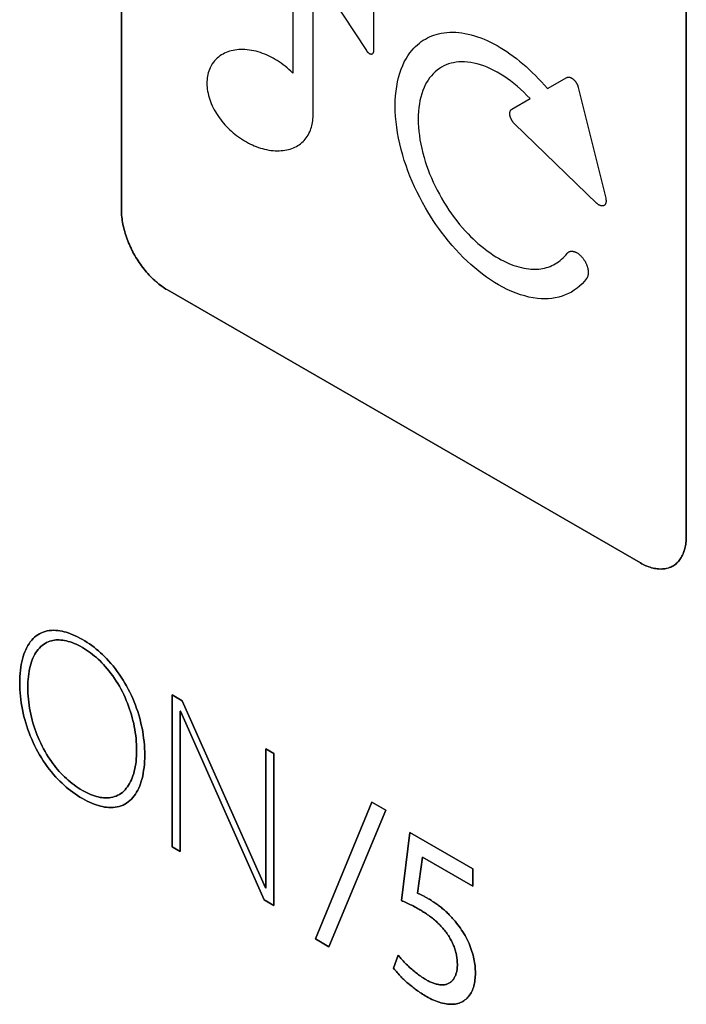
# Model space of a CAD drawing. Units: millimetres. Extents: x -348 to 110, y -242 to 224.
# Drawn here: x -87 to -76, y -18 to -3 of the extents above; entities that cross this region are included whole.
import ezdxf

# ---------------------------------------------------------------- set-up
doc = ezdxf.new("R2010")
doc.units = ezdxf.units.MM
doc.header["$LTSCALE"] = 16.335
doc.layers.get('0').update_dxf_attribs({"linetype": 'CONTINUOUS'})
doc.layers.add('CURVE', color=7, linetype='CONTINUOUS')
doc.layers.add('INTFCLR_4', color=7, linetype='CONTINUOUS')

msp = doc.modelspace()

# ---------------------------------------------------------------- linework, layer by layer
at = {"color": 7, "linetype": 'CONTINUOUS', "true_color": 0x231f20}
for p, q in [((-84.136, -13.481), (-84.292, -13.391)), ((-84.292, -13.391), (-84.292, -15.729)), ((-82.857, -16.364), (-84.136, -13.481)), ((-84.167, -13.64), (-84.161, -13.643)), ((-84.167, -15.801), (-84.167, -13.64)), ((-84.161, -13.643), (-82.873, -16.548)), ((-82.726, -14.294), (-82.851, -14.222)), ((-82.851, -14.222), (-82.851, -16.367)), ((-82.726, -16.633), (-82.726, -14.294)), ((-82.085, -17.149), (-81.219, -15.04)), ((-81.003, -15.164), (-81.877, -17.27)), ((-81.219, -15.04), (-81.003, -15.164)), ((-84.292, -15.729), (-84.167, -15.801)), ((-82.851, -16.367), (-82.857, -16.364)), ((-82.873, -16.548), (-82.726, -16.633)), ((-81.877, -17.27), (-82.085, -17.149))]:
    msp.add_line(p, q, dxfattribs=at)
at = {"layer": 'CURVE', "color": 250, "linetype": 'CONTINUOUS'}
for p, q in [((-85.073, 2.482), (-85.073, -5.927)), ((-76.376, -10.949), (-76.376, -2.539)), ((-84.366, -7.152), (-77.083, -11.357)), ((-84.292, -13.391), (-84.136, -13.481)), ((-84.292, -15.729), (-84.292, -13.391)), ((-84.136, -13.481), (-82.857, -16.364)), ((-84.161, -13.643), (-84.167, -13.64)), ((-84.167, -13.64), (-84.167, -15.801)), ((-82.873, -16.548), (-84.161, -13.643)), ((-82.851, -14.222), (-82.726, -14.294)), ((-82.851, -16.367), (-82.851, -14.222)), ((-82.726, -14.294), (-82.726, -16.633)), ((-81.219, -15.04), (-82.085, -17.149)), ((-81.877, -17.27), (-81.003, -15.164)), ((-81.003, -15.164), (-81.219, -15.04)), ((-80.632, -15.508), (-80.763, -16.556)), ((-79.663, -16.068), (-80.632, -15.508)), ((-84.167, -15.801), (-84.292, -15.729)), ((-80.514, -16.444), (-80.436, -15.888)), ((-80.436, -15.888), (-79.663, -16.334)), ((-79.663, -16.334), (-79.663, -16.068)), ((-82.857, -16.364), (-82.851, -16.367)), ((-82.726, -16.633), (-82.873, -16.548)), ((-82.085, -17.149), (-81.877, -17.27)), ((-80.813, -17.398), (-80.882, -17.6))]:
    msp.add_line(p, q, dxfattribs=at)
for points in [[(-85.073, -5.927), (-85.072, -5.952), (-85.071, -5.978), (-85.07, -6.004), (-85.067, -6.031), (-85.064, -6.058), (-85.06, -6.085), (-85.056, -6.112), (-85.05, -6.14), (-85.044, -6.168), (-85.038, -6.197), (-85.031, -6.225), (-85.023, -6.254), (-85.014, -6.282), (-85.005, -6.311), (-84.996, -6.34), (-84.985, -6.369), (-84.974, -6.398), (-84.963, -6.426), (-84.951, -6.455), (-84.938, -6.484), (-84.925, -6.512), (-84.911, -6.54), (-84.896, -6.568), (-84.881, -6.596), (-84.866, -6.624), (-84.85, -6.651), (-84.833, -6.678), (-84.816, -6.704), (-84.799, -6.73), (-84.781, -6.756), (-84.762, -6.782), (-84.744, -6.806), (-84.724, -6.831), (-84.705, -6.855), (-84.685, -6.878), (-84.665, -6.901), (-84.645, -6.923), (-84.624, -6.945), (-84.603, -6.966), (-84.582, -6.986), (-84.561, -7.006), (-84.539, -7.025), (-84.518, -7.044), (-84.496, -7.062), (-84.475, -7.079), (-84.453, -7.095), (-84.431, -7.11), (-84.409, -7.125), (-84.388, -7.139), (-84.366, -7.152)], [(-77.083, -11.357), (-77.061, -11.369), (-77.039, -11.38), (-77.017, -11.391), (-76.996, -11.4), (-76.974, -11.409), (-76.952, -11.417), (-76.931, -11.425), (-76.909, -11.431), (-76.888, -11.436), (-76.867, -11.441), (-76.846, -11.445), (-76.825, -11.448), (-76.804, -11.45), (-76.784, -11.451), (-76.764, -11.452), (-76.744, -11.451), (-76.724, -11.45), (-76.705, -11.448), (-76.686, -11.444), (-76.668, -11.44), (-76.65, -11.435), (-76.633, -11.429), (-76.615, -11.423), (-76.599, -11.415), (-76.583, -11.406), (-76.567, -11.397), (-76.552, -11.386), (-76.538, -11.375), (-76.524, -11.363), (-76.511, -11.35), (-76.498, -11.336), (-76.486, -11.321), (-76.474, -11.306), (-76.463, -11.289), (-76.453, -11.272), (-76.443, -11.255), (-76.434, -11.237), (-76.426, -11.218), (-76.418, -11.198), (-76.411, -11.178), (-76.404, -11.157), (-76.398, -11.136), (-76.393, -11.114), (-76.388, -11.092), (-76.385, -11.069), (-76.381, -11.046), (-76.379, -11.022), (-76.377, -10.998), (-76.376, -10.974), (-76.376, -10.949)], [(-84.714, -14.316), (-84.715, -14.265), (-84.717, -14.214), (-84.72, -14.162), (-84.725, -14.11), (-84.731, -14.057), (-84.738, -14.006), (-84.746, -13.955), (-84.756, -13.903), (-84.767, -13.851), (-84.779, -13.798), (-84.792, -13.748), (-84.807, -13.698), (-84.822, -13.648), (-84.839, -13.598), (-84.858, -13.548), (-84.877, -13.498), (-84.898, -13.448), (-84.92, -13.398), (-84.944, -13.349), (-84.968, -13.3), (-84.993, -13.253), (-85.02, -13.207), (-85.047, -13.161), (-85.076, -13.116), (-85.106, -13.072), (-85.137, -13.028), (-85.169, -12.986), (-85.202, -12.944), (-85.236, -12.904), (-85.27, -12.865), (-85.301, -12.832), (-85.332, -12.8), (-85.364, -12.77), (-85.396, -12.74), (-85.428, -12.712), (-85.461, -12.684), (-85.495, -12.657), (-85.53, -12.631), (-85.565, -12.606), (-85.602, -12.581), (-85.639, -12.558), (-85.675, -12.536), (-85.712, -12.515), (-85.749, -12.496), (-85.786, -12.478), (-85.821, -12.463), (-85.856, -12.449), (-85.891, -12.436), (-85.924, -12.426), (-85.956, -12.417), (-85.988, -12.409), (-86.02, -12.403), (-86.051, -12.399), (-86.082, -12.396), (-86.117, -12.395), (-86.151, -12.396), (-86.184, -12.4), (-86.216, -12.405), (-86.247, -12.413), (-86.277, -12.423), (-86.306, -12.434), (-86.333, -12.448), (-86.36, -12.464), (-86.385, -12.482), (-86.41, -12.502), (-86.433, -12.524), (-86.455, -12.549), (-86.476, -12.574), (-86.496, -12.602), (-86.514, -12.631), (-86.531, -12.662), (-86.547, -12.694), (-86.561, -12.727), (-86.574, -12.762), (-86.587, -12.8), (-86.598, -12.839), (-86.608, -12.88), (-86.616, -12.922), (-86.623, -12.964), (-86.629, -13.01), (-86.634, -13.058), (-86.637, -13.105), (-86.639, -13.154), (-86.639, -13.204)], [(-86.515, -13.275), (-86.515, -13.232), (-86.513, -13.189), (-86.51, -13.146), (-86.506, -13.105), (-86.501, -13.065), (-86.495, -13.026), (-86.488, -12.989), (-86.479, -12.953), (-86.47, -12.918), (-86.459, -12.883), (-86.447, -12.852), (-86.435, -12.822), (-86.421, -12.793), (-86.406, -12.765), (-86.391, -12.739), (-86.374, -12.714), (-86.355, -12.69), (-86.336, -12.668), (-86.316, -12.647), (-86.294, -12.628), (-86.272, -12.612), (-86.249, -12.597), (-86.225, -12.583), (-86.2, -12.572), (-86.174, -12.562), (-86.152, -12.556), (-86.129, -12.551), (-86.105, -12.547), (-86.081, -12.544), (-86.056, -12.543), (-86.03, -12.543), (-86.004, -12.545), (-85.976, -12.548), (-85.949, -12.552), (-85.921, -12.558), (-85.892, -12.566), (-85.864, -12.574), (-85.834, -12.585), (-85.803, -12.597), (-85.772, -12.61), (-85.74, -12.626), (-85.708, -12.642), (-85.675, -12.661), (-85.643, -12.68), (-85.611, -12.7), (-85.579, -12.722), (-85.549, -12.744), (-85.518, -12.767), (-85.488, -12.791), (-85.459, -12.816), (-85.431, -12.841), (-85.403, -12.867), (-85.376, -12.895), (-85.349, -12.923), (-85.322, -12.952), (-85.292, -12.987), (-85.262, -13.023), (-85.234, -13.06), (-85.206, -13.098), (-85.179, -13.137), (-85.153, -13.177), (-85.128, -13.217), (-85.104, -13.258), (-85.081, -13.299), (-85.059, -13.342), (-85.038, -13.385), (-85.017, -13.429), (-84.998, -13.474), (-84.98, -13.518), (-84.963, -13.563), (-84.947, -13.608), (-84.933, -13.653), (-84.919, -13.697), (-84.907, -13.742), (-84.895, -13.786), (-84.884, -13.833), (-84.875, -13.879), (-84.866, -13.925), (-84.859, -13.971), (-84.853, -14.016), (-84.848, -14.063), (-84.844, -14.109), (-84.841, -14.154), (-84.839, -14.199), (-84.839, -14.244)], [(-86.639, -13.204), (-86.639, -13.254), (-86.637, -13.305), (-86.634, -13.357), (-86.629, -13.41), (-86.623, -13.463), (-86.616, -13.513), (-86.608, -13.565), (-86.598, -13.617), (-86.587, -13.669), (-86.574, -13.722), (-86.561, -13.771), (-86.547, -13.821), (-86.531, -13.872), (-86.514, -13.922), (-86.496, -13.972), (-86.476, -14.022), (-86.455, -14.072), (-86.433, -14.122), (-86.41, -14.171), (-86.385, -14.22), (-86.36, -14.267), (-86.333, -14.313), (-86.306, -14.359), (-86.277, -14.404), (-86.247, -14.448), (-86.216, -14.492), (-86.184, -14.535), (-86.151, -14.576), (-86.117, -14.616), (-86.082, -14.655), (-86.051, -14.688), (-86.02, -14.72), (-85.988, -14.751), (-85.956, -14.78), (-85.924, -14.809), (-85.891, -14.836), (-85.856, -14.864), (-85.821, -14.89), (-85.786, -14.915), (-85.749, -14.94), (-85.712, -14.963), (-85.675, -14.985), (-85.639, -15.006), (-85.602, -15.025), (-85.565, -15.043), (-85.53, -15.058), (-85.495, -15.072), (-85.461, -15.085), (-85.428, -15.095), (-85.396, -15.104), (-85.364, -15.111), (-85.332, -15.117), (-85.301, -15.121), (-85.27, -15.124), (-85.236, -15.125), (-85.202, -15.124), (-85.169, -15.12), (-85.137, -15.115), (-85.106, -15.107), (-85.076, -15.097), (-85.047, -15.086), (-85.02, -15.072), (-84.993, -15.056), (-84.968, -15.038), (-84.944, -15.018), (-84.92, -14.995), (-84.898, -14.971), (-84.877, -14.945), (-84.858, -14.918), (-84.839, -14.889), (-84.822, -14.858), (-84.807, -14.826), (-84.792, -14.793), (-84.779, -14.758), (-84.767, -14.72), (-84.756, -14.68), (-84.746, -14.64), (-84.738, -14.598), (-84.731, -14.555), (-84.725, -14.509), (-84.72, -14.462), (-84.717, -14.414), (-84.715, -14.365), (-84.714, -14.316)], [(-84.839, -14.244), (-84.839, -14.287), (-84.841, -14.33), (-84.844, -14.373), (-84.848, -14.414), (-84.853, -14.455), (-84.859, -14.493), (-84.866, -14.53), (-84.875, -14.566), (-84.884, -14.601), (-84.895, -14.636), (-84.907, -14.667), (-84.919, -14.697), (-84.933, -14.726), (-84.947, -14.754), (-84.963, -14.78), (-84.98, -14.806), (-84.998, -14.829), (-85.017, -14.851), (-85.038, -14.872), (-85.059, -14.891), (-85.081, -14.908), (-85.104, -14.923), (-85.128, -14.936), (-85.153, -14.948), (-85.179, -14.957), (-85.206, -14.965), (-85.234, -14.971), (-85.262, -14.975), (-85.292, -14.977), (-85.322, -14.977), (-85.349, -14.975), (-85.376, -14.972), (-85.403, -14.968), (-85.431, -14.962), (-85.459, -14.955), (-85.488, -14.946), (-85.518, -14.935), (-85.549, -14.924), (-85.579, -14.91), (-85.611, -14.895), (-85.643, -14.878), (-85.675, -14.86), (-85.708, -14.841), (-85.74, -14.821), (-85.772, -14.799), (-85.803, -14.777), (-85.834, -14.753), (-85.864, -14.729), (-85.892, -14.705), (-85.921, -14.679), (-85.949, -14.653), (-85.976, -14.626), (-86.004, -14.597), (-86.03, -14.568), (-86.056, -14.539), (-86.081, -14.509), (-86.105, -14.478), (-86.129, -14.447), (-86.152, -14.415), (-86.174, -14.382), (-86.2, -14.343), (-86.225, -14.302), (-86.249, -14.261), (-86.272, -14.22), (-86.294, -14.178), (-86.316, -14.134), (-86.336, -14.09), (-86.355, -14.046), (-86.374, -14.001), (-86.391, -13.956), (-86.406, -13.912), (-86.421, -13.867), (-86.435, -13.822), (-86.447, -13.777), (-86.459, -13.733), (-86.47, -13.686), (-86.479, -13.64), (-86.488, -13.594), (-86.495, -13.548), (-86.501, -13.503), (-86.506, -13.457), (-86.51, -13.41), (-86.513, -13.365), (-86.515, -13.32), (-86.515, -13.275)], [(-80.349, -16.529), (-80.36, -16.522), (-80.37, -16.516), (-80.381, -16.51), (-80.392, -16.504), (-80.403, -16.498), (-80.414, -16.492), (-80.425, -16.487), (-80.436, -16.481), (-80.446, -16.475), (-80.457, -16.47), (-80.468, -16.465), (-80.479, -16.46), (-80.488, -16.456), (-80.496, -16.452), (-80.505, -16.448), (-80.514, -16.444)], [(-79.912, -16.907), (-79.924, -16.891), (-79.936, -16.876), (-79.948, -16.861), (-79.961, -16.847), (-79.973, -16.832), (-79.986, -16.818), (-79.999, -16.804), (-80.012, -16.791), (-80.025, -16.777), (-80.038, -16.764), (-80.052, -16.751), (-80.065, -16.738), (-80.079, -16.726), (-80.092, -16.713), (-80.106, -16.701), (-80.12, -16.69), (-80.134, -16.678), (-80.147, -16.667), (-80.161, -16.656), (-80.175, -16.645), (-80.189, -16.634), (-80.203, -16.624), (-80.217, -16.613), (-80.231, -16.604), (-80.248, -16.592), (-80.265, -16.581), (-80.281, -16.57), (-80.298, -16.559), (-80.315, -16.548), (-80.332, -16.538), (-80.349, -16.529)], [(-80.763, -16.556), (-80.743, -16.565), (-80.723, -16.574), (-80.703, -16.583), (-80.683, -16.592), (-80.663, -16.601), (-80.643, -16.611), (-80.623, -16.621), (-80.603, -16.631), (-80.583, -16.641), (-80.563, -16.652), (-80.547, -16.661), (-80.53, -16.67), (-80.513, -16.679), (-80.496, -16.689), (-80.48, -16.698)], [(-80.48, -16.698), (-80.465, -16.707), (-80.45, -16.716), (-80.435, -16.725), (-80.42, -16.734), (-80.405, -16.744), (-80.389, -16.754), (-80.374, -16.764), (-80.359, -16.775), (-80.344, -16.785), (-80.329, -16.797), (-80.313, -16.808), (-80.298, -16.819), (-80.283, -16.831), (-80.268, -16.843), (-80.253, -16.856), (-80.238, -16.869), (-80.224, -16.882), (-80.209, -16.895), (-80.195, -16.909), (-80.181, -16.923), (-80.166, -16.937), (-80.153, -16.951), (-80.139, -16.966), (-80.125, -16.981), (-80.112, -16.997), (-80.099, -17.013), (-80.087, -17.029), (-80.074, -17.045), (-80.062, -17.062), (-80.05, -17.079), (-80.039, -17.097), (-80.029, -17.113), (-80.019, -17.129), (-80.009, -17.146), (-80, -17.163), (-79.991, -17.18), (-79.982, -17.197), (-79.974, -17.215), (-79.967, -17.232), (-79.959, -17.25), (-79.952, -17.267), (-79.946, -17.285), (-79.94, -17.302), (-79.934, -17.32), (-79.929, -17.338), (-79.924, -17.356), (-79.919, -17.375), (-79.915, -17.393), (-79.912, -17.41), (-79.909, -17.428), (-79.907, -17.446), (-79.904, -17.463), (-79.903, -17.481), (-79.902, -17.498), (-79.901, -17.515), (-79.9, -17.531), (-79.9, -17.548)], [(-80.377, -18.035), (-80.349, -18.051), (-80.321, -18.066), (-80.293, -18.079), (-80.265, -18.092), (-80.237, -18.104), (-80.209, -18.114), (-80.181, -18.124), (-80.154, -18.132), (-80.127, -18.139), (-80.1, -18.145), (-80.073, -18.15), (-80.05, -18.153), (-80.026, -18.155), (-80.003, -18.155), (-79.98, -18.155), (-79.958, -18.154), (-79.936, -18.151), (-79.915, -18.147), (-79.894, -18.142), (-79.873, -18.136), (-79.854, -18.129), (-79.835, -18.12), (-79.817, -18.111), (-79.8, -18.1), (-79.783, -18.088), (-79.767, -18.075), (-79.752, -18.062), (-79.738, -18.047), (-79.725, -18.031), (-79.712, -18.014), (-79.7, -17.996), (-79.689, -17.977), (-79.678, -17.957), (-79.669, -17.938), (-79.661, -17.917), (-79.654, -17.896), (-79.647, -17.875), (-79.642, -17.852), (-79.637, -17.829), (-79.632, -17.804), (-79.629, -17.779), (-79.626, -17.753), (-79.624, -17.727), (-79.623, -17.699), (-79.622, -17.672), (-79.623, -17.645), (-79.624, -17.618), (-79.626, -17.591), (-79.628, -17.563), (-79.631, -17.537), (-79.635, -17.51), (-79.64, -17.483), (-79.645, -17.456), (-79.652, -17.427), (-79.659, -17.398), (-79.667, -17.369), (-79.676, -17.34), (-79.686, -17.311), (-79.696, -17.281), (-79.708, -17.252), (-79.721, -17.221), (-79.735, -17.189), (-79.75, -17.158), (-79.766, -17.127), (-79.782, -17.097), (-79.8, -17.067), (-79.817, -17.038), (-79.835, -17.011), (-79.853, -16.984), (-79.872, -16.957), (-79.892, -16.932), (-79.912, -16.907)], [(-80.377, -17.78), (-80.394, -17.769), (-80.412, -17.759), (-80.429, -17.748), (-80.447, -17.736), (-80.464, -17.724), (-80.482, -17.712), (-80.499, -17.699), (-80.516, -17.686), (-80.534, -17.673), (-80.551, -17.659), (-80.568, -17.645), (-80.586, -17.631), (-80.603, -17.616), (-80.62, -17.601), (-80.637, -17.586), (-80.653, -17.57), (-80.67, -17.554), (-80.687, -17.538), (-80.703, -17.521), (-80.719, -17.504), (-80.736, -17.487), (-80.747, -17.475), (-80.758, -17.463), (-80.769, -17.45), (-80.78, -17.437), (-80.791, -17.424), (-80.802, -17.411), (-80.813, -17.398)], [(-79.9, -17.548), (-79.9, -17.563), (-79.901, -17.579), (-79.902, -17.594), (-79.903, -17.608), (-79.905, -17.623), (-79.907, -17.637), (-79.91, -17.651), (-79.914, -17.665), (-79.917, -17.678), (-79.922, -17.691), (-79.926, -17.704), (-79.931, -17.716), (-79.937, -17.728), (-79.942, -17.739), (-79.949, -17.75), (-79.955, -17.761), (-79.962, -17.771), (-79.97, -17.78), (-79.977, -17.789), (-79.985, -17.798), (-79.994, -17.806), (-80.003, -17.813), (-80.012, -17.82), (-80.021, -17.826), (-80.031, -17.832), (-80.041, -17.837), (-80.052, -17.842), (-80.063, -17.845), (-80.074, -17.849), (-80.085, -17.851), (-80.097, -17.853), (-80.109, -17.855), (-80.121, -17.856), (-80.134, -17.856), (-80.146, -17.856), (-80.159, -17.855), (-80.172, -17.854), (-80.185, -17.852), (-80.198, -17.85), (-80.212, -17.847), (-80.225, -17.844), (-80.239, -17.84), (-80.253, -17.836), (-80.266, -17.831), (-80.28, -17.826), (-80.294, -17.821), (-80.308, -17.815), (-80.322, -17.809), (-80.335, -17.802), (-80.349, -17.795), (-80.363, -17.787), (-80.377, -17.78)], [(-80.882, -17.6), (-80.868, -17.617), (-80.854, -17.634), (-80.84, -17.651), (-80.826, -17.667), (-80.812, -17.683), (-80.797, -17.699), (-80.783, -17.715), (-80.768, -17.73), (-80.753, -17.746), (-80.738, -17.761), (-80.723, -17.775), (-80.708, -17.79), (-80.692, -17.804), (-80.677, -17.818), (-80.661, -17.831), (-80.645, -17.845), (-80.63, -17.858), (-80.614, -17.871), (-80.598, -17.883), (-80.582, -17.896), (-80.567, -17.908), (-80.551, -17.92), (-80.535, -17.931), (-80.515, -17.946), (-80.495, -17.96), (-80.476, -17.973), (-80.456, -17.986), (-80.436, -17.999), (-80.416, -18.011), (-80.397, -18.023), (-80.377, -18.035)]]:
    msp.add_lwpolyline(points, dxfattribs=at)
at = {"layer": 'INTFCLR_4', "color": 250, "linetype": 'CONTINUOUS'}
for p, q in [((-85.073, -5.927), (-85.073, 2.482)), ((-82.435, -0.926), (-82.435, -3.815)), ((-82.123, -4.465), (-82.123, -2.217)), ((-82.123, -2.217), (-81.302, -3.466)), ((-76.375, -2.54), (-76.375, -10.949)), ((-81.187, -3.47), (-81.187, -2.649)), ((-78.515, -4.053), (-78.216, -3.882)), ((-78.039, -4.033), (-77.616, -5.742)), ((-79.061, -4.367), (-78.782, -4.207)), ((-77.751, -5.82), (-79.019, -4.596)), ((-77.082, -11.357), (-84.366, -7.152))]:
    msp.add_line(p, q, dxfattribs=at)
at = {"layer": 'INTFCLR_4', "color": 7, "linetype": 'CONTINUOUS', "true_color": 0x231f20}
for p, q in [((-80.763, -16.556), (-80.632, -15.508)), ((-80.632, -15.508), (-79.663, -16.068)), ((-80.436, -15.888), (-80.514, -16.444)), ((-79.663, -16.334), (-80.436, -15.888)), ((-79.663, -16.068), (-79.663, -16.334)), ((-80.882, -17.6), (-80.813, -17.398))]:
    msp.add_line(p, q, dxfattribs=at)
at = {"layer": 'INTFCLR_4', "color": 250, "linetype": 'CONTINUOUS'}
for points in [[(-80.596, -3.459), (-80.57, -3.43), (-80.543, -3.402), (-80.515, -3.376), (-80.486, -3.352), (-80.456, -3.329), (-80.425, -3.308), (-80.393, -3.289), (-80.361, -3.271), (-80.329, -3.256), (-80.295, -3.241), (-80.261, -3.229), (-80.226, -3.217), (-80.191, -3.208), (-80.149, -3.199), (-80.105, -3.191), (-80.061, -3.187), (-80.016, -3.184), (-79.97, -3.183), (-79.924, -3.185), (-79.878, -3.189), (-79.831, -3.194), (-79.784, -3.202), (-79.736, -3.212), (-79.687, -3.224), (-79.638, -3.238), (-79.589, -3.253), (-79.539, -3.271), (-79.49, -3.291), (-79.44, -3.313), (-79.39, -3.336), (-79.34, -3.361), (-79.29, -3.389), (-79.24, -3.418), (-79.19, -3.448), (-79.14, -3.481), (-79.09, -3.515), (-79.041, -3.551), (-78.991, -3.589), (-78.942, -3.629), (-78.892, -3.67), (-78.843, -3.713), (-78.795, -3.757), (-78.747, -3.803), (-78.699, -3.851), (-78.652, -3.9), (-78.606, -3.95), (-78.56, -4.001), (-78.515, -4.053)], [(-82.435, -3.815), (-82.464, -3.786), (-82.493, -3.759), (-82.522, -3.733), (-82.552, -3.708), (-82.582, -3.685), (-82.613, -3.662), (-82.643, -3.641), (-82.674, -3.621), (-82.705, -3.602), (-82.735, -3.584), (-82.766, -3.568), (-82.797, -3.553), (-82.831, -3.537), (-82.865, -3.522), (-82.899, -3.509), (-82.933, -3.497), (-82.966, -3.487), (-82.999, -3.478), (-83.034, -3.47), (-83.068, -3.463), (-83.102, -3.458), (-83.137, -3.454), (-83.171, -3.451), (-83.205, -3.45), (-83.236, -3.45), (-83.266, -3.452), (-83.296, -3.454), (-83.326, -3.458), (-83.355, -3.464), (-83.382, -3.47), (-83.409, -3.477), (-83.435, -3.486), (-83.46, -3.496), (-83.485, -3.507), (-83.509, -3.52), (-83.533, -3.534), (-83.556, -3.549), (-83.578, -3.566), (-83.599, -3.584), (-83.619, -3.603), (-83.639, -3.624), (-83.657, -3.647), (-83.674, -3.671), (-83.686, -3.691), (-83.698, -3.712), (-83.709, -3.734), (-83.719, -3.757), (-83.728, -3.782), (-83.736, -3.807), (-83.742, -3.833), (-83.748, -3.86), (-83.752, -3.888), (-83.755, -3.916), (-83.757, -3.944), (-83.757, -3.973), (-83.756, -4.002), (-83.754, -4.032), (-83.751, -4.062), (-83.746, -4.093), (-83.74, -4.124), (-83.732, -4.156), (-83.723, -4.187), (-83.713, -4.219), (-83.702, -4.251), (-83.689, -4.283), (-83.675, -4.315), (-83.66, -4.346), (-83.644, -4.377), (-83.627, -4.408), (-83.609, -4.438), (-83.59, -4.467), (-83.57, -4.496), (-83.549, -4.524), (-83.527, -4.553), (-83.503, -4.582), (-83.479, -4.609), (-83.455, -4.635), (-83.43, -4.661)], [(-81.302, -3.466), (-81.3, -3.469), (-81.298, -3.472), (-81.296, -3.474), (-81.294, -3.477), (-81.292, -3.479), (-81.29, -3.482), (-81.288, -3.484), (-81.286, -3.487), (-81.283, -3.489), (-81.281, -3.492), (-81.279, -3.494), (-81.276, -3.496), (-81.274, -3.498), (-81.271, -3.5), (-81.269, -3.502), (-81.266, -3.504), (-81.264, -3.506), (-81.261, -3.507), (-81.259, -3.509), (-81.256, -3.511), (-81.254, -3.512), (-81.251, -3.513), (-81.249, -3.514), (-81.246, -3.516), (-81.244, -3.517), (-81.241, -3.517), (-81.239, -3.518), (-81.236, -3.519), (-81.234, -3.519), (-81.232, -3.52), (-81.229, -3.52), (-81.227, -3.52), (-81.225, -3.52), (-81.223, -3.52), (-81.221, -3.52), (-81.218, -3.519), (-81.216, -3.519), (-81.214, -3.518), (-81.212, -3.518), (-81.211, -3.517), (-81.209, -3.516), (-81.207, -3.515), (-81.205, -3.513), (-81.204, -3.512), (-81.202, -3.511), (-81.201, -3.509), (-81.199, -3.508), (-81.198, -3.506), (-81.197, -3.504), (-81.195, -3.503), (-81.194, -3.501), (-81.193, -3.499), (-81.192, -3.497), (-81.191, -3.494), (-81.19, -3.492), (-81.19, -3.49), (-81.189, -3.488), (-81.188, -3.485), (-81.188, -3.483), (-81.187, -3.48), (-81.187, -3.478), (-81.187, -3.475), (-81.187, -3.472), (-81.187, -3.47)], [(-77.91, -6.978), (-77.944, -7.02), (-77.98, -7.058), (-78.018, -7.094), (-78.058, -7.127), (-78.1, -7.158), (-78.143, -7.185), (-78.19, -7.21), (-78.238, -7.231), (-78.288, -7.249), (-78.339, -7.264), (-78.393, -7.276), (-78.445, -7.284), (-78.5, -7.289), (-78.555, -7.29), (-78.612, -7.289), (-78.669, -7.284), (-78.733, -7.275), (-78.798, -7.262), (-78.863, -7.246), (-78.93, -7.226), (-78.997, -7.202), (-79.064, -7.175), (-79.132, -7.144), (-79.2, -7.11), (-79.268, -7.072), (-79.329, -7.036), (-79.39, -6.996), (-79.451, -6.955), (-79.512, -6.91), (-79.572, -6.863), (-79.632, -6.814), (-79.692, -6.762), (-79.751, -6.708), (-79.809, -6.651), (-79.867, -6.593), (-79.924, -6.531), (-79.981, -6.467), (-80.036, -6.402), (-80.09, -6.334), (-80.143, -6.265), (-80.187, -6.205), (-80.23, -6.144), (-80.272, -6.082), (-80.313, -6.017), (-80.354, -5.952), (-80.393, -5.886), (-80.437, -5.807), (-80.48, -5.726), (-80.521, -5.645), (-80.56, -5.563), (-80.596, -5.481), (-80.63, -5.4), (-80.661, -5.32), (-80.69, -5.239), (-80.717, -5.158), (-80.741, -5.077), (-80.766, -4.99), (-80.787, -4.903), (-80.806, -4.817), (-80.821, -4.731), (-80.834, -4.646), (-80.845, -4.562), (-80.852, -4.48), (-80.856, -4.398), (-80.858, -4.319), (-80.856, -4.241), (-80.852, -4.165), (-80.845, -4.09), (-80.834, -4.018), (-80.821, -3.949), (-80.806, -3.881), (-80.787, -3.816), (-80.766, -3.754), (-80.741, -3.694), (-80.717, -3.642), (-80.69, -3.592), (-80.661, -3.545), (-80.63, -3.501), (-80.596, -3.459)], [(-78.782, -4.207), (-78.83, -4.156), (-78.879, -4.108), (-78.928, -4.062), (-78.979, -4.017), (-79.03, -3.975), (-79.081, -3.935), (-79.133, -3.897), (-79.184, -3.862), (-79.236, -3.83), (-79.288, -3.799), (-79.339, -3.771), (-79.391, -3.746), (-79.442, -3.724), (-79.493, -3.704), (-79.545, -3.686), (-79.595, -3.671), (-79.646, -3.659), (-79.695, -3.65), (-79.744, -3.644), (-79.792, -3.64), (-79.838, -3.64), (-79.879, -3.642), (-79.92, -3.646), (-79.959, -3.653), (-79.997, -3.662), (-80.035, -3.673), (-80.072, -3.687), (-80.108, -3.703), (-80.143, -3.721), (-80.177, -3.743), (-80.211, -3.767), (-80.242, -3.794), (-80.273, -3.823), (-80.301, -3.854), (-80.327, -3.886), (-80.351, -3.921), (-80.374, -3.958), (-80.395, -3.996), (-80.414, -4.037), (-80.433, -4.083), (-80.449, -4.132), (-80.464, -4.182), (-80.476, -4.235), (-80.486, -4.289), (-80.494, -4.345), (-80.5, -4.403), (-80.503, -4.462), (-80.504, -4.523), (-80.503, -4.585), (-80.5, -4.648), (-80.494, -4.712), (-80.486, -4.777), (-80.476, -4.843), (-80.464, -4.91), (-80.449, -4.977), (-80.433, -5.045), (-80.414, -5.113), (-80.395, -5.176), (-80.374, -5.238), (-80.351, -5.301), (-80.327, -5.364), (-80.301, -5.427), (-80.273, -5.491), (-80.242, -5.554), (-80.211, -5.617), (-80.177, -5.68), (-80.143, -5.742), (-80.107, -5.803), (-80.069, -5.863), (-80.03, -5.922), (-79.99, -5.98), (-79.949, -6.036), (-79.908, -6.09), (-79.865, -6.143), (-79.822, -6.194), (-79.778, -6.243), (-79.734, -6.291)], [(-78.216, -3.882), (-78.214, -3.88), (-78.211, -3.879), (-78.208, -3.878), (-78.205, -3.877), (-78.202, -3.876), (-78.199, -3.876), (-78.196, -3.875), (-78.193, -3.875), (-78.19, -3.875), (-78.186, -3.875), (-78.183, -3.876), (-78.179, -3.876), (-78.176, -3.876), (-78.172, -3.877), (-78.168, -3.878), (-78.165, -3.879), (-78.161, -3.88), (-78.157, -3.882), (-78.153, -3.883), (-78.15, -3.885), (-78.146, -3.887), (-78.142, -3.889), (-78.138, -3.891), (-78.135, -3.893), (-78.131, -3.896), (-78.127, -3.898), (-78.123, -3.901), (-78.12, -3.904), (-78.116, -3.907), (-78.112, -3.91), (-78.109, -3.913), (-78.105, -3.917), (-78.102, -3.92), (-78.098, -3.924), (-78.095, -3.928), (-78.091, -3.932), (-78.088, -3.936), (-78.085, -3.94), (-78.082, -3.944), (-78.078, -3.949), (-78.075, -3.953), (-78.072, -3.958), (-78.07, -3.962), (-78.067, -3.967), (-78.064, -3.971), (-78.061, -3.976), (-78.059, -3.981), (-78.057, -3.985), (-78.054, -3.99), (-78.052, -3.995), (-78.05, -4), (-78.048, -4.004), (-78.046, -4.009), (-78.044, -4.014), (-78.043, -4.019), (-78.041, -4.023), (-78.04, -4.028), (-78.039, -4.033)], [(-79.019, -4.596), (-79.023, -4.593), (-79.026, -4.589), (-79.029, -4.586), (-79.033, -4.582), (-79.036, -4.578), (-79.039, -4.574), (-79.042, -4.57), (-79.045, -4.566), (-79.048, -4.562), (-79.051, -4.557), (-79.054, -4.553), (-79.057, -4.548), (-79.06, -4.544), (-79.062, -4.539), (-79.065, -4.534), (-79.067, -4.529), (-79.07, -4.525), (-79.072, -4.52), (-79.074, -4.515), (-79.076, -4.51), (-79.078, -4.505), (-79.08, -4.5), (-79.082, -4.495), (-79.083, -4.491), (-79.085, -4.486), (-79.086, -4.481), (-79.088, -4.476), (-79.089, -4.471), (-79.09, -4.466), (-79.09, -4.462), (-79.091, -4.457), (-79.091, -4.452), (-79.092, -4.448), (-79.092, -4.443), (-79.092, -4.439), (-79.092, -4.435), (-79.092, -4.43), (-79.092, -4.426), (-79.091, -4.422), (-79.091, -4.418), (-79.09, -4.414), (-79.089, -4.41), (-79.088, -4.407), (-79.087, -4.403), (-79.086, -4.4), (-79.085, -4.396), (-79.083, -4.393), (-79.082, -4.39), (-79.08, -4.387), (-79.078, -4.384), (-79.076, -4.382), (-79.074, -4.379), (-79.072, -4.377), (-79.07, -4.374), (-79.068, -4.372), (-79.066, -4.37), (-79.063, -4.369), (-79.061, -4.367)], [(-83.43, -4.661), (-83.404, -4.686), (-83.378, -4.709), (-83.352, -4.732), (-83.326, -4.754), (-83.3, -4.774), (-83.269, -4.797), (-83.239, -4.818), (-83.209, -4.838), (-83.178, -4.856), (-83.148, -4.874), (-83.118, -4.89), (-83.087, -4.906), (-83.057, -4.92), (-83.027, -4.933), (-82.997, -4.945), (-82.965, -4.957), (-82.932, -4.967), (-82.9, -4.977), (-82.868, -4.985), (-82.837, -4.992), (-82.804, -4.998), (-82.771, -5.003), (-82.739, -5.007), (-82.707, -5.009), (-82.676, -5.01), (-82.645, -5.01), (-82.615, -5.008), (-82.585, -5.006), (-82.556, -5.002), (-82.528, -4.997), (-82.501, -4.991), (-82.474, -4.983), (-82.448, -4.974), (-82.424, -4.965), (-82.401, -4.955), (-82.378, -4.943), (-82.356, -4.93), (-82.334, -4.916), (-82.314, -4.901), (-82.294, -4.884), (-82.275, -4.866), (-82.258, -4.849), (-82.242, -4.83), (-82.226, -4.81), (-82.212, -4.789), (-82.198, -4.767), (-82.186, -4.743), (-82.174, -4.719), (-82.164, -4.694), (-82.156, -4.671), (-82.148, -4.648), (-82.142, -4.624), (-82.136, -4.599), (-82.132, -4.573), (-82.128, -4.547), (-82.125, -4.52), (-82.123, -4.493), (-82.123, -4.465)], [(-77.616, -5.742), (-77.615, -5.746), (-77.614, -5.751), (-77.613, -5.755), (-77.612, -5.76), (-77.612, -5.764), (-77.611, -5.769), (-77.611, -5.773), (-77.611, -5.777), (-77.611, -5.782), (-77.611, -5.786), (-77.611, -5.79), (-77.611, -5.794), (-77.612, -5.798), (-77.612, -5.802), (-77.613, -5.806), (-77.614, -5.81), (-77.615, -5.813), (-77.616, -5.817), (-77.617, -5.821), (-77.618, -5.824), (-77.619, -5.827), (-77.621, -5.83), (-77.622, -5.833), (-77.624, -5.836), (-77.626, -5.839), (-77.628, -5.841), (-77.63, -5.844), (-77.632, -5.846), (-77.634, -5.848), (-77.637, -5.85), (-77.639, -5.852), (-77.642, -5.854), (-77.644, -5.855), (-77.647, -5.856), (-77.65, -5.857), (-77.653, -5.858), (-77.656, -5.859), (-77.659, -5.859), (-77.662, -5.86), (-77.666, -5.86), (-77.669, -5.86), (-77.672, -5.86), (-77.676, -5.86), (-77.679, -5.859), (-77.683, -5.859), (-77.686, -5.858), (-77.69, -5.857), (-77.694, -5.856), (-77.697, -5.855), (-77.701, -5.853), (-77.705, -5.852), (-77.708, -5.85), (-77.712, -5.848), (-77.716, -5.846), (-77.72, -5.844), (-77.723, -5.842), (-77.727, -5.84), (-77.73, -5.837), (-77.734, -5.835), (-77.738, -5.832), (-77.741, -5.829), (-77.745, -5.826), (-77.748, -5.823), (-77.751, -5.82)], [(-84.366, -7.152), (-84.387, -7.139), (-84.409, -7.125), (-84.431, -7.11), (-84.453, -7.095), (-84.474, -7.079), (-84.496, -7.062), (-84.518, -7.044), (-84.539, -7.026), (-84.561, -7.006), (-84.582, -6.987), (-84.603, -6.966), (-84.624, -6.945), (-84.644, -6.923), (-84.665, -6.901), (-84.685, -6.878), (-84.705, -6.855), (-84.724, -6.831), (-84.743, -6.806), (-84.762, -6.782), (-84.781, -6.756), (-84.799, -6.731), (-84.816, -6.704), (-84.833, -6.678), (-84.85, -6.651), (-84.866, -6.624), (-84.881, -6.596), (-84.896, -6.569), (-84.911, -6.541), (-84.925, -6.512), (-84.938, -6.484), (-84.951, -6.455), (-84.963, -6.427), (-84.974, -6.398), (-84.985, -6.369), (-84.995, -6.34), (-85.005, -6.311), (-85.014, -6.282), (-85.023, -6.254), (-85.031, -6.225), (-85.038, -6.197), (-85.044, -6.168), (-85.05, -6.14), (-85.055, -6.113), (-85.06, -6.085), (-85.064, -6.058), (-85.067, -6.031), (-85.07, -6.004), (-85.071, -5.978), (-85.072, -5.952), (-85.073, -5.927)], [(-79.734, -6.291), (-79.697, -6.329), (-79.659, -6.366), (-79.621, -6.401), (-79.583, -6.436), (-79.544, -6.469), (-79.505, -6.501), (-79.466, -6.531), (-79.427, -6.561), (-79.387, -6.589), (-79.347, -6.615), (-79.308, -6.641), (-79.268, -6.664), (-79.228, -6.687), (-79.188, -6.707), (-79.148, -6.727), (-79.109, -6.744), (-79.07, -6.76), (-79.03, -6.775), (-78.991, -6.788), (-78.953, -6.799), (-78.914, -6.809), (-78.877, -6.817), (-78.839, -6.824), (-78.802, -6.829), (-78.77, -6.832), (-78.738, -6.833), (-78.707, -6.834), (-78.676, -6.833), (-78.646, -6.831), (-78.616, -6.827), (-78.587, -6.822), (-78.557, -6.816), (-78.528, -6.809), (-78.5, -6.8), (-78.472, -6.79), (-78.445, -6.778), (-78.419, -6.766), (-78.393, -6.752), (-78.368, -6.736), (-78.343, -6.719), (-78.319, -6.701), (-78.296, -6.681), (-78.273, -6.66), (-78.252, -6.638), (-78.231, -6.615), (-78.212, -6.591)], [(-78.212, -6.591), (-78.208, -6.586), (-78.204, -6.582), (-78.199, -6.578), (-78.194, -6.574), (-78.19, -6.571), (-78.184, -6.568), (-78.179, -6.565), (-78.173, -6.563), (-78.168, -6.561), (-78.162, -6.559), (-78.156, -6.558), (-78.149, -6.557), (-78.143, -6.557), (-78.136, -6.557), (-78.13, -6.557), (-78.123, -6.558), (-78.116, -6.559), (-78.109, -6.56), (-78.102, -6.562), (-78.095, -6.564), (-78.089, -6.567), (-78.082, -6.57), (-78.075, -6.573), (-78.068, -6.576), (-78.062, -6.58), (-78.055, -6.584), (-78.048, -6.588), (-78.041, -6.593), (-78.034, -6.598), (-78.027, -6.603), (-78.021, -6.609), (-78.014, -6.615), (-78.007, -6.621), (-78, -6.628), (-77.994, -6.634), (-77.987, -6.641), (-77.981, -6.649), (-77.975, -6.656), (-77.969, -6.664), (-77.963, -6.671), (-77.957, -6.679), (-77.951, -6.688), (-77.946, -6.696), (-77.94, -6.704), (-77.935, -6.713), (-77.93, -6.722), (-77.926, -6.731), (-77.921, -6.739), (-77.917, -6.748), (-77.913, -6.757), (-77.91, -6.766), (-77.906, -6.775), (-77.903, -6.783), (-77.9, -6.792), (-77.897, -6.801), (-77.895, -6.81), (-77.893, -6.818), (-77.891, -6.827), (-77.889, -6.836), (-77.888, -6.845), (-77.886, -6.854), (-77.885, -6.863), (-77.885, -6.871), (-77.885, -6.88), (-77.885, -6.889), (-77.885, -6.897), (-77.885, -6.905), (-77.886, -6.913), (-77.887, -6.921), (-77.889, -6.928), (-77.891, -6.936), (-77.893, -6.943), (-77.895, -6.949), (-77.897, -6.956), (-77.9, -6.962), (-77.903, -6.968), (-77.906, -6.973), (-77.91, -6.978)], [(-76.375, -10.949), (-76.376, -10.974), (-76.377, -10.998), (-76.379, -11.022), (-76.381, -11.046), (-76.384, -11.069), (-76.388, -11.092), (-76.393, -11.114), (-76.398, -11.136), (-76.404, -11.157), (-76.41, -11.178), (-76.418, -11.198), (-76.425, -11.218), (-76.434, -11.237), (-76.443, -11.255), (-76.453, -11.273), (-76.463, -11.29), (-76.474, -11.306), (-76.486, -11.321), (-76.498, -11.336), (-76.51, -11.35), (-76.524, -11.363), (-76.538, -11.375), (-76.552, -11.386), (-76.567, -11.397), (-76.582, -11.407), (-76.599, -11.415), (-76.615, -11.423), (-76.632, -11.43), (-76.65, -11.436), (-76.668, -11.441), (-76.686, -11.445), (-76.705, -11.448), (-76.724, -11.45), (-76.744, -11.451), (-76.763, -11.452), (-76.783, -11.452), (-76.804, -11.45), (-76.824, -11.448), (-76.845, -11.445), (-76.866, -11.441), (-76.888, -11.437), (-76.909, -11.431), (-76.93, -11.425), (-76.952, -11.418), (-76.974, -11.41), (-76.995, -11.401), (-77.017, -11.391), (-77.039, -11.38), (-77.061, -11.369), (-77.082, -11.357)]]:
    msp.add_lwpolyline(points, dxfattribs=at)
at = {"layer": 'INTFCLR_4', "color": 7, "linetype": 'CONTINUOUS', "true_color": 0x231f20}
for points in [[(-86.639, -13.204), (-86.639, -13.154), (-86.637, -13.105), (-86.634, -13.058), (-86.629, -13.01), (-86.623, -12.964), (-86.616, -12.922), (-86.608, -12.88), (-86.598, -12.839), (-86.587, -12.8), (-86.574, -12.762), (-86.561, -12.727), (-86.547, -12.694), (-86.531, -12.662), (-86.514, -12.631), (-86.496, -12.602), (-86.476, -12.574), (-86.455, -12.549), (-86.433, -12.524), (-86.41, -12.502), (-86.385, -12.482), (-86.36, -12.464), (-86.333, -12.448), (-86.306, -12.434), (-86.277, -12.423), (-86.247, -12.413), (-86.216, -12.405), (-86.184, -12.4), (-86.151, -12.396), (-86.117, -12.395), (-86.082, -12.396), (-86.051, -12.399), (-86.02, -12.403), (-85.988, -12.409), (-85.956, -12.417), (-85.924, -12.426), (-85.891, -12.436), (-85.856, -12.449), (-85.821, -12.463), (-85.786, -12.478), (-85.749, -12.496), (-85.712, -12.515), (-85.675, -12.536), (-85.639, -12.558), (-85.602, -12.581), (-85.565, -12.606), (-85.53, -12.631), (-85.495, -12.657), (-85.461, -12.684), (-85.428, -12.712), (-85.396, -12.74), (-85.364, -12.77), (-85.332, -12.8), (-85.301, -12.832), (-85.27, -12.865), (-85.236, -12.904), (-85.202, -12.944), (-85.169, -12.986), (-85.137, -13.028), (-85.106, -13.072), (-85.076, -13.116), (-85.047, -13.161), (-85.02, -13.207), (-84.993, -13.253), (-84.968, -13.3), (-84.944, -13.349), (-84.92, -13.398), (-84.898, -13.448), (-84.877, -13.498), (-84.858, -13.548), (-84.839, -13.598), (-84.822, -13.648), (-84.807, -13.698), (-84.792, -13.748), (-84.779, -13.798), (-84.767, -13.851), (-84.756, -13.903), (-84.746, -13.955), (-84.738, -14.006), (-84.731, -14.057), (-84.725, -14.11), (-84.72, -14.162), (-84.717, -14.214), (-84.715, -14.265), (-84.714, -14.316)], [(-84.839, -14.244), (-84.839, -14.199), (-84.841, -14.154), (-84.844, -14.109), (-84.848, -14.063), (-84.853, -14.016), (-84.859, -13.971), (-84.866, -13.925), (-84.875, -13.879), (-84.884, -13.833), (-84.895, -13.786), (-84.907, -13.742), (-84.919, -13.697), (-84.933, -13.653), (-84.947, -13.608), (-84.963, -13.563), (-84.98, -13.518), (-84.998, -13.474), (-85.017, -13.429), (-85.038, -13.385), (-85.059, -13.342), (-85.081, -13.299), (-85.104, -13.258), (-85.128, -13.217), (-85.153, -13.177), (-85.179, -13.137), (-85.206, -13.098), (-85.234, -13.06), (-85.262, -13.023), (-85.292, -12.987), (-85.322, -12.952), (-85.349, -12.923), (-85.376, -12.895), (-85.403, -12.867), (-85.431, -12.841), (-85.459, -12.816), (-85.488, -12.791), (-85.518, -12.767), (-85.549, -12.744), (-85.579, -12.722), (-85.611, -12.7), (-85.643, -12.68), (-85.675, -12.661), (-85.708, -12.642), (-85.74, -12.626), (-85.772, -12.61), (-85.803, -12.597), (-85.834, -12.585), (-85.864, -12.574), (-85.892, -12.566), (-85.921, -12.558), (-85.949, -12.552), (-85.976, -12.548), (-86.004, -12.545), (-86.03, -12.543), (-86.056, -12.543), (-86.081, -12.544), (-86.105, -12.547), (-86.129, -12.551), (-86.152, -12.556), (-86.174, -12.562), (-86.2, -12.572), (-86.225, -12.583), (-86.249, -12.597), (-86.272, -12.612), (-86.294, -12.628), (-86.316, -12.647), (-86.336, -12.668), (-86.355, -12.69), (-86.374, -12.714), (-86.391, -12.739), (-86.406, -12.765), (-86.421, -12.793), (-86.435, -12.822), (-86.447, -12.852), (-86.459, -12.883), (-86.47, -12.918), (-86.479, -12.953), (-86.488, -12.989), (-86.495, -13.026), (-86.501, -13.065), (-86.506, -13.105), (-86.51, -13.147), (-86.513, -13.189), (-86.515, -13.232), (-86.515, -13.276)], [(-84.714, -14.316), (-84.715, -14.365), (-84.717, -14.414), (-84.72, -14.462), (-84.725, -14.509), (-84.731, -14.555), (-84.738, -14.598), (-84.746, -14.64), (-84.756, -14.68), (-84.767, -14.72), (-84.779, -14.758), (-84.792, -14.793), (-84.807, -14.826), (-84.822, -14.858), (-84.839, -14.889), (-84.858, -14.918), (-84.877, -14.945), (-84.898, -14.971), (-84.92, -14.995), (-84.944, -15.018), (-84.968, -15.038), (-84.993, -15.056), (-85.02, -15.072), (-85.047, -15.086), (-85.076, -15.097), (-85.106, -15.107), (-85.137, -15.115), (-85.169, -15.12), (-85.202, -15.124), (-85.236, -15.125), (-85.27, -15.124), (-85.301, -15.121), (-85.332, -15.117), (-85.364, -15.111), (-85.396, -15.104), (-85.428, -15.095), (-85.461, -15.085), (-85.495, -15.072), (-85.53, -15.058), (-85.565, -15.043), (-85.602, -15.025), (-85.639, -15.006), (-85.675, -14.985), (-85.712, -14.963), (-85.749, -14.94), (-85.786, -14.915), (-85.821, -14.89), (-85.856, -14.864), (-85.891, -14.836), (-85.924, -14.809), (-85.956, -14.78), (-85.988, -14.751), (-86.02, -14.72), (-86.051, -14.688), (-86.082, -14.655), (-86.117, -14.616), (-86.151, -14.576), (-86.184, -14.535), (-86.216, -14.492), (-86.247, -14.448), (-86.277, -14.404), (-86.306, -14.359), (-86.333, -14.313), (-86.36, -14.267), (-86.385, -14.22), (-86.41, -14.171), (-86.433, -14.122), (-86.455, -14.072), (-86.476, -14.022), (-86.496, -13.972), (-86.514, -13.922), (-86.531, -13.872), (-86.547, -13.821), (-86.561, -13.771), (-86.574, -13.722), (-86.587, -13.669), (-86.598, -13.617), (-86.608, -13.565), (-86.616, -13.513), (-86.623, -13.463), (-86.629, -13.41), (-86.634, -13.357), (-86.637, -13.305), (-86.639, -13.254), (-86.639, -13.204)], [(-86.515, -13.276), (-86.515, -13.32), (-86.513, -13.365), (-86.51, -13.411), (-86.506, -13.457), (-86.501, -13.503), (-86.495, -13.548), (-86.488, -13.594), (-86.479, -13.64), (-86.47, -13.686), (-86.459, -13.733), (-86.447, -13.777), (-86.435, -13.822), (-86.421, -13.867), (-86.406, -13.912), (-86.391, -13.956), (-86.374, -14.001), (-86.355, -14.046), (-86.336, -14.09), (-86.316, -14.134), (-86.294, -14.178), (-86.272, -14.22), (-86.249, -14.261), (-86.225, -14.302), (-86.2, -14.343), (-86.174, -14.382), (-86.152, -14.415), (-86.129, -14.447), (-86.105, -14.478), (-86.081, -14.509), (-86.056, -14.539), (-86.03, -14.568), (-86.004, -14.597), (-85.976, -14.626), (-85.949, -14.653), (-85.921, -14.679), (-85.892, -14.705), (-85.864, -14.729), (-85.834, -14.753), (-85.803, -14.777), (-85.772, -14.799), (-85.74, -14.821), (-85.708, -14.841), (-85.675, -14.86), (-85.643, -14.878), (-85.611, -14.895), (-85.579, -14.91), (-85.549, -14.924), (-85.518, -14.935), (-85.488, -14.946), (-85.459, -14.955), (-85.431, -14.962), (-85.403, -14.968), (-85.376, -14.972), (-85.349, -14.975), (-85.322, -14.977), (-85.292, -14.977), (-85.262, -14.975), (-85.234, -14.971), (-85.206, -14.965), (-85.179, -14.957), (-85.153, -14.948), (-85.128, -14.936), (-85.104, -14.923), (-85.081, -14.908), (-85.059, -14.891), (-85.038, -14.872), (-85.017, -14.851), (-84.998, -14.829), (-84.98, -14.806), (-84.963, -14.78), (-84.947, -14.754), (-84.933, -14.726), (-84.919, -14.697), (-84.907, -14.667), (-84.895, -14.636), (-84.884, -14.601), (-84.875, -14.566), (-84.866, -14.53), (-84.859, -14.493), (-84.853, -14.455), (-84.848, -14.414), (-84.844, -14.373), (-84.841, -14.33), (-84.839, -14.287), (-84.839, -14.244)], [(-80.514, -16.444), (-80.505, -16.448), (-80.496, -16.452), (-80.488, -16.456), (-80.479, -16.46), (-80.468, -16.465), (-80.457, -16.47), (-80.446, -16.475), (-80.436, -16.481), (-80.425, -16.487), (-80.414, -16.492), (-80.403, -16.498), (-80.392, -16.504), (-80.381, -16.51), (-80.37, -16.516), (-80.36, -16.522), (-80.349, -16.529)], [(-80.349, -16.529), (-80.332, -16.538), (-80.315, -16.548), (-80.298, -16.559), (-80.281, -16.57), (-80.265, -16.581), (-80.248, -16.592), (-80.231, -16.604), (-80.217, -16.613), (-80.203, -16.624), (-80.189, -16.634), (-80.175, -16.645), (-80.161, -16.656), (-80.147, -16.667), (-80.134, -16.678), (-80.12, -16.69), (-80.106, -16.701), (-80.092, -16.713), (-80.079, -16.726), (-80.065, -16.738), (-80.052, -16.751), (-80.038, -16.764), (-80.025, -16.777), (-80.012, -16.791), (-79.999, -16.804), (-79.986, -16.818), (-79.973, -16.832), (-79.961, -16.847), (-79.948, -16.861), (-79.936, -16.876), (-79.924, -16.891), (-79.912, -16.907)], [(-80.48, -16.698), (-80.496, -16.689), (-80.513, -16.679), (-80.53, -16.67), (-80.547, -16.661), (-80.563, -16.652), (-80.583, -16.641), (-80.603, -16.631), (-80.623, -16.621), (-80.643, -16.611), (-80.663, -16.601), (-80.683, -16.592), (-80.703, -16.583), (-80.723, -16.574), (-80.743, -16.565), (-80.763, -16.556)], [(-79.9, -17.548), (-79.9, -17.531), (-79.901, -17.515), (-79.902, -17.498), (-79.903, -17.481), (-79.904, -17.463), (-79.907, -17.446), (-79.909, -17.428), (-79.912, -17.41), (-79.915, -17.393), (-79.919, -17.375), (-79.924, -17.356), (-79.929, -17.338), (-79.934, -17.32), (-79.94, -17.302), (-79.946, -17.285), (-79.952, -17.267), (-79.959, -17.25), (-79.967, -17.232), (-79.974, -17.215), (-79.982, -17.197), (-79.991, -17.18), (-80, -17.163), (-80.009, -17.146), (-80.019, -17.129), (-80.029, -17.113), (-80.039, -17.097), (-80.05, -17.079), (-80.062, -17.062), (-80.074, -17.045), (-80.087, -17.029), (-80.099, -17.013), (-80.112, -16.997), (-80.125, -16.981), (-80.139, -16.966), (-80.153, -16.951), (-80.166, -16.937), (-80.181, -16.923), (-80.195, -16.909), (-80.209, -16.895), (-80.224, -16.882), (-80.238, -16.869), (-80.253, -16.856), (-80.268, -16.843), (-80.283, -16.831), (-80.298, -16.819), (-80.313, -16.808), (-80.329, -16.797), (-80.344, -16.785), (-80.359, -16.775), (-80.374, -16.764), (-80.389, -16.754), (-80.405, -16.744), (-80.42, -16.734), (-80.435, -16.725), (-80.45, -16.716), (-80.465, -16.707), (-80.48, -16.698)], [(-79.912, -16.907), (-79.892, -16.932), (-79.872, -16.957), (-79.853, -16.984), (-79.835, -17.011), (-79.817, -17.038), (-79.8, -17.067), (-79.782, -17.097), (-79.766, -17.127), (-79.75, -17.158), (-79.735, -17.189), (-79.721, -17.221), (-79.708, -17.252), (-79.696, -17.281), (-79.686, -17.311), (-79.676, -17.34), (-79.667, -17.369), (-79.659, -17.398), (-79.652, -17.427), (-79.645, -17.456), (-79.64, -17.483), (-79.635, -17.51), (-79.631, -17.537), (-79.628, -17.563), (-79.626, -17.591), (-79.624, -17.618), (-79.623, -17.645), (-79.622, -17.672), (-79.623, -17.699), (-79.624, -17.727), (-79.626, -17.753), (-79.629, -17.779), (-79.632, -17.804), (-79.637, -17.829), (-79.642, -17.852), (-79.647, -17.875), (-79.654, -17.896), (-79.661, -17.917), (-79.669, -17.938), (-79.678, -17.957), (-79.689, -17.977), (-79.7, -17.996), (-79.712, -18.014), (-79.725, -18.031), (-79.738, -18.047), (-79.752, -18.062), (-79.767, -18.075), (-79.783, -18.088), (-79.8, -18.1), (-79.817, -18.111), (-79.835, -18.12), (-79.854, -18.129), (-79.873, -18.136), (-79.894, -18.142), (-79.915, -18.147), (-79.936, -18.151), (-79.958, -18.154), (-79.98, -18.155), (-80.003, -18.155), (-80.026, -18.155), (-80.05, -18.153), (-80.073, -18.15), (-80.1, -18.145), (-80.127, -18.139), (-80.154, -18.132), (-80.181, -18.124), (-80.209, -18.114), (-80.237, -18.104), (-80.265, -18.092), (-80.293, -18.079), (-80.321, -18.066), (-80.349, -18.051), (-80.377, -18.035)], [(-80.813, -17.398), (-80.802, -17.411), (-80.791, -17.424), (-80.78, -17.437), (-80.769, -17.45), (-80.758, -17.463), (-80.747, -17.475), (-80.736, -17.487), (-80.719, -17.504), (-80.703, -17.521), (-80.687, -17.538), (-80.67, -17.554), (-80.653, -17.57), (-80.637, -17.586), (-80.62, -17.601), (-80.603, -17.616), (-80.586, -17.631), (-80.568, -17.645), (-80.551, -17.659), (-80.534, -17.673), (-80.516, -17.686), (-80.499, -17.699), (-80.482, -17.712), (-80.464, -17.724), (-80.447, -17.736), (-80.429, -17.748), (-80.412, -17.759), (-80.394, -17.769), (-80.377, -17.78)], [(-80.377, -17.78), (-80.363, -17.787), (-80.349, -17.795), (-80.335, -17.802), (-80.322, -17.809), (-80.308, -17.815), (-80.294, -17.821), (-80.28, -17.826), (-80.266, -17.831), (-80.253, -17.836), (-80.239, -17.84), (-80.225, -17.844), (-80.212, -17.847), (-80.198, -17.85), (-80.185, -17.852), (-80.172, -17.854), (-80.159, -17.855), (-80.146, -17.856), (-80.134, -17.856), (-80.121, -17.856), (-80.109, -17.855), (-80.097, -17.853), (-80.085, -17.851), (-80.074, -17.849), (-80.063, -17.845), (-80.052, -17.842), (-80.041, -17.837), (-80.031, -17.832), (-80.021, -17.826), (-80.012, -17.82), (-80.003, -17.813), (-79.994, -17.806), (-79.985, -17.798), (-79.977, -17.789), (-79.97, -17.78), (-79.962, -17.771), (-79.955, -17.761), (-79.949, -17.75), (-79.942, -17.739), (-79.937, -17.728), (-79.931, -17.716), (-79.926, -17.704), (-79.922, -17.691), (-79.917, -17.678), (-79.914, -17.665), (-79.91, -17.651), (-79.907, -17.637), (-79.905, -17.623), (-79.903, -17.608), (-79.902, -17.594), (-79.901, -17.579), (-79.9, -17.563), (-79.9, -17.548)], [(-80.377, -18.035), (-80.397, -18.023), (-80.416, -18.011), (-80.436, -17.999), (-80.456, -17.986), (-80.476, -17.973), (-80.495, -17.96), (-80.515, -17.946), (-80.535, -17.931), (-80.551, -17.92), (-80.567, -17.908), (-80.582, -17.896), (-80.598, -17.883), (-80.614, -17.871), (-80.63, -17.858), (-80.645, -17.845), (-80.661, -17.831), (-80.677, -17.818), (-80.692, -17.804), (-80.708, -17.79), (-80.723, -17.775), (-80.738, -17.761), (-80.753, -17.746), (-80.768, -17.73), (-80.783, -17.715), (-80.797, -17.699), (-80.812, -17.683), (-80.826, -17.667), (-80.84, -17.651), (-80.854, -17.634), (-80.868, -17.617), (-80.882, -17.6)]]:
    msp.add_lwpolyline(points, dxfattribs=at)

doc.saveas('drawing.dxf')
